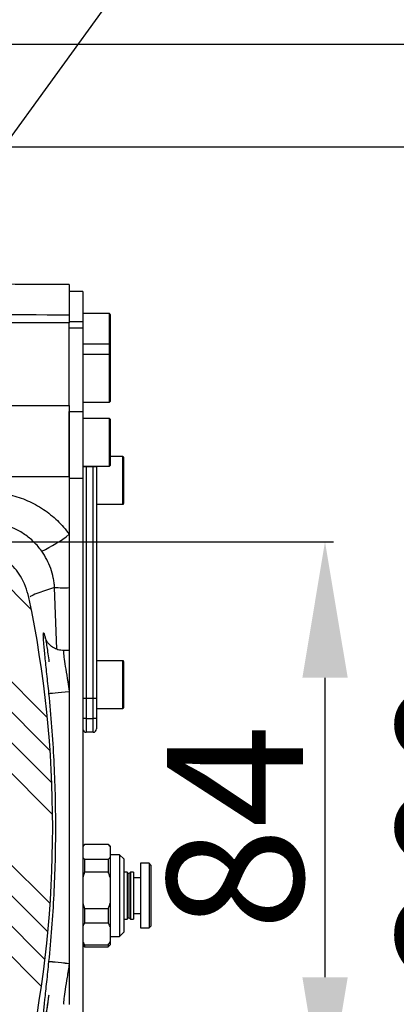
# Model space of a CAD drawing. Units: inches. Extents: x -3710 to 7232, y -4226 to -947.
# Drawn here: x 4934 to 4989, y -2058 to -1913 of the extents above; entities that cross this region are included whole.
import ezdxf

# ---------------------------------------------------------------- set-up
doc = ezdxf.new("R2010")
doc.units = ezdxf.units.IN
doc.header["$MEASUREMENT"] = 0
doc.layers.add('G3剖面视图', color=7, linetype='Continuous')
doc.dimstyles.new('运动范围图', dxfattribs={"dimtxt": 20, "dimasz": 20, "dimexe": 1.25, "dimexo": 0.625, "dimtad": 1, "dimtoh": 1, "dimtxsty": 'Standard', "dimcen": 2.5, "dimadec": 0, "dimazin": 0, "dimtfac": 1, "dimtmove": 0, "dimatfit": 3, "dimfxl": 1, "dimarcsym": 0})

# ---------------------------------------------------------------- blocks, each defined once
blk = doc.blocks.new('*D277')
at = {"color": 0, "lineweight": -2}
for p, q in [((4857.21, -2073.36), (4857.21, -1853.55)), ((4889.21, -2073.36), (4889.21, -1853.55)), ((4837.21, -1854.8), (4817.21, -1854.8)), ((4857.21, -1854.8), (4889.21, -1854.8)), ((4929.21, -1854.8), (4909.21, -1854.8)), ((4954.98, -1854.8), (4929.21, -1854.8))]:
    blk.add_line(p, q, dxfattribs=at)
at = {"color": 0}
for points in [[(4837.21, -1858.13), (4837.21, -1851.47), (4857.21, -1854.8)], [(4909.21, -1851.47), (4909.21, -1858.13), (4889.21, -1854.8)]]:
    blk.add_solid(points, dxfattribs=at)
at = {"layer": 'Defpoints', "color": 0}
for p in [(4889.21, -1854.8), (4857.21, -2073.98), (4889.21, -2073.98)]:
    blk.add_point(p, dxfattribs=at)
at = {"color": 0, "insert": (4942.41, -1844.18), "char_height": 20, "attachment_point": 5}
blk.add_mtext('32', dxfattribs=at)
blk = doc.blocks.new('*D278')
at = {"color": 0, "lineweight": -2}
for p, q in [((4857.84, -1989.98), (4980.07, -1989.98)), ((4978.82, -2053.98), (4978.82, -2009.98)), ((4857.84, -2073.98), (4980.07, -2073.98))]:
    blk.add_line(p, q, dxfattribs=at)
at = {"color": 0}
for points in [[(4982.16, -2009.98), (4975.49, -2009.98), (4978.82, -1989.98)], [(4975.49, -2053.98), (4982.16, -2053.98), (4978.82, -2073.98)]]:
    blk.add_solid(points, dxfattribs=at)
at = {"layer": 'Defpoints', "color": 0}
for p in [(4857.21, -1989.98), (4978.82, -1989.98), (4857.21, -2073.98)]:
    blk.add_point(p, dxfattribs=at)
at = {"color": 0, "insert": (4968.2, -2031.98), "char_height": 20, "attachment_point": 5, "rotation": 90}
blk.add_mtext('84', dxfattribs=at)
blk = doc.blocks.new('*D279')
at = {"color": 0, "lineweight": -2}
for p, q in [((4641.84, -1931.98), (5013.8, -1931.98)), ((5012.55, -1951.98), (5012.55, -2111.98)), ((4641.84, -2131.98), (5013.8, -2131.98))]:
    blk.add_line(p, q, dxfattribs=at)
at = {"color": 0}
for points in [[(5015.88, -1951.98), (5009.22, -1951.98), (5012.55, -1931.98)], [(5009.22, -2111.98), (5015.88, -2111.98), (5012.55, -2131.98)]]:
    blk.add_solid(points, dxfattribs=at)
at = {"layer": 'Defpoints', "color": 0}
for p in [(4641.21, -1931.98), (4641.21, -2131.98), (5012.55, -2131.98)]:
    blk.add_point(p, dxfattribs=at)
at = {"color": 0, "insert": (5001.93, -2031.98), "char_height": 20, "attachment_point": 5, "rotation": 90}
blk.add_mtext('200', dxfattribs=at)
blk = doc.blocks.new('*D280')
at = {"color": 0, "lineweight": -2}
for p, q in [((4818.3, -1916.88), (5052.14, -1916.88)), ((5050.89, -2127.09), (5050.89, -1936.88)), ((4831.12, -2147.09), (5052.14, -2147.09))]:
    blk.add_line(p, q, dxfattribs=at)
at = {"color": 0}
for points in [[(5054.22, -1936.88), (5047.55, -1936.88), (5050.89, -1916.88)], [(5047.55, -2127.09), (5054.22, -2127.09), (5050.89, -2147.09)]]:
    blk.add_solid(points, dxfattribs=at)
at = {"layer": 'Defpoints', "color": 0}
for p in [(4817.68, -1916.88), (5050.89, -1916.88), (4830.5, -2147.09)]:
    blk.add_point(p, dxfattribs=at)
at = {"color": 0, "insert": (5040.26, -2031.98), "char_height": 20, "attachment_point": 5, "rotation": 90}
blk.add_mtext('230', dxfattribs=at)
blk = doc.blocks.new('*D281')
at = {"color": 0, "lineweight": -2}
for p, q in [((5018.13, -1813.08), (4902.23, -1972.12)), ((5240.32, -1813.08), (5018.13, -1813.08)), ((4887.97, -1991.68), (4890.45, -1988.28)), ((4876.2, -2007.84), (4864.42, -2024.01))]:
    blk.add_line(p, q, dxfattribs=at)
at = {"color": 0}
for points in [[(4899.53, -1970.16), (4904.92, -1974.08), (4890.45, -1988.28)], [(4878.89, -2009.81), (4873.5, -2005.88), (4887.97, -1991.68)]]:
    blk.add_solid(points, dxfattribs=at)
at = {"layer": 'Defpoints', "color": 0}
for p in [(4890.45, -1988.28), (4887.97, -1991.68)]:
    blk.add_point(p, dxfattribs=at)
at = {"color": 0, "insert": (5129.53, -1799.32), "char_height": 20, "attachment_point": 5}
blk.add_mtext('4-M5×10(安装孔)', dxfattribs=at)
blk = doc.blocks.new('*D283')
at = {"color": 0, "lineweight": -2}
for p, q in [((4817.21, -1928.11), (4817.21, -2320.12)), ((4741.21, -2032.61), (4741.21, -2320.12)), ((4761.21, -2318.87), (4797.21, -2318.87)), ((4837.21, -2318.87), (4817.21, -2318.87)), ((4948.67, -2318.87), (4837.21, -2318.87))]:
    blk.add_line(p, q, dxfattribs=at)
at = {"color": 0}
for points in [[(4761.21, -2315.54), (4761.21, -2322.2), (4741.21, -2318.87)], [(4797.21, -2322.2), (4797.21, -2315.54), (4817.21, -2318.87)]]:
    blk.add_solid(points, dxfattribs=at)
at = {"layer": 'Defpoints', "color": 0}
for p in [(4817.21, -1927.48), (4741.21, -2031.98), (4817.21, -2318.87)]:
    blk.add_point(p, dxfattribs=at)
at = {"color": 0, "insert": (4893.26, -2307.46), "char_height": 20, "attachment_point": 5}
blk.add_mtext('76±0.05', dxfattribs=at)

msp = doc.modelspace()

# ---------------------------------------------------------------- hatches: boundary and pattern name
at = {"layer": 'G3剖面视图', "linetype": 'Continuous', "lineweight": 18}
h = msp.add_hatch(dxfattribs=at)
h.set_pattern_fill('ANSI34', color=256, angle=90, style=0)
h.set_pattern_definition([(135, (4165.002, -2630.278), (-13.4704, -13.4704), []), (135, (4165.002, -2625.787), (-13.4704, -13.4704), []), (135, (4165.002, -2621.297), (-13.4704, -13.4704), []), (135, (4165.002, -2616.807), (-13.4704, -13.4704), [])])
edge = h.paths.add_edge_path(flags=0)
edge.add_spline(control_points=[(4932.248, -1992.834), (4931.835, -1992.457), (4931.352, -1992.145), (4930.837, -1991.925), (4930.322, -1991.706), (4929.763, -1991.572), (4929.204, -1991.535), (4928.646, -1991.498), (4928.074, -1991.557), (4927.535, -1991.707), (4927.258, -1991.784), (4926.987, -1991.885), (4926.728, -1992.009)], knot_values=[0, 0, 0, 0, 0.0016785, 0.0016785, 0.0016785, 0.003357, 0.003357, 0.003357, 0.0050354, 0.0050354, 0.0050354, 0.0058876, 0.0058876, 0.0058876, 0.0058876], weights=[1, 1, 1, 1, 1, 1, 1, 1, 1, 1, 1, 1, 1], degree=3, periodic=0)
edge.add_arc((5033.894, -2217.406), 249.577, 115.42894, 125.25802)
edge.add_spline(control_points=[(4889.824, -2013.612), (4887.767, -2015.065), (4885.933, -2016.894), (4884.474, -2018.947), (4883.014, -2020.999), (4881.889, -2023.332), (4881.191, -2025.753), (4880.494, -2028.172), (4880.205, -2030.745), (4880.348, -2033.259), (4880.491, -2035.772), (4881.07, -2038.295), (4882.036, -2040.619), (4883.003, -2042.943), (4884.385, -2045.133), (4886.066, -2047.006), (4887.186, -2048.254), (4888.454, -2049.383), (4889.824, -2050.351)], knot_values=[0, 0, 0, 0, 0.0075557, 0.0075557, 0.0075557, 0.0151116, 0.0151116, 0.0151116, 0.0226651, 0.0226651, 0.0226651, 0.0302167, 0.0302167, 0.0302167, 0.0377686, 0.0377686, 0.0377686, 0.0427592, 0.0427592, 0.0427592, 0.0427592], weights=[1, 1, 1, 1, 1, 1, 1, 1, 1, 1, 1, 1, 1, 1, 1, 1, 1, 1, 1], degree=3, periodic=0)
edge.add_arc((5033.894, -1846.556), 249.577, 234.74198, 244.57106)
edge.add_spline(control_points=[(4926.728, -2071.954), (4927.234, -2072.194), (4927.787, -2072.351), (4928.344, -2072.41), (4928.9, -2072.47), (4929.474, -2072.434), (4930.019, -2072.306), (4930.564, -2072.178), (4931.094, -2071.954), (4931.565, -2071.653), (4931.807, -2071.498), (4932.037, -2071.322), (4932.248, -2071.129)], knot_values=[0, 0, 0, 0, 0.0016787, 0.0016787, 0.0016787, 0.0033574, 0.0033574, 0.0033574, 0.0050359, 0.0050359, 0.0050359, 0.0058876, 0.0058876, 0.0058876, 0.0058876], weights=[1, 1, 1, 1, 1, 1, 1, 1, 1, 1, 1, 1, 1], degree=3, periodic=0)
edge.add_spline(control_points=[(4932.248, -2071.129), (4932.66, -2070.752), (4933.042, -2070.339), (4933.385, -2069.899), (4934.073, -2069.017), (4934.619, -2068.003), (4934.976, -2066.943), (4935.103, -2066.567), (4935.207, -2066.183), (4935.288, -2065.794)], knot_values=[0.0050457, 0.0050457, 0.0050457, 0.0050457, 0.0067145, 0.0067145, 0.0067145, 0.0100715, 0.0100715, 0.0100715, 0.0112468, 0.0112468, 0.0112468, 0.0112468], weights=[1, 1, 1, 1, 1, 1, 1, 1, 1, 1], degree=3, periodic=0)
edge.add_arc((4773.414, -2031.981), 165.368, 348.20146, 371.79854)
edge.add_spline(control_points=[(4935.288, -1998.168), (4935.059, -1997.073), (4934.638, -1996.002), (4934.06, -1995.044), (4933.567, -1994.229), (4932.951, -1993.477), (4932.248, -1992.834)], knot_values=[0, 0, 0, 0, 0.0033572, 0.0033572, 0.0033572, 0.0062139, 0.0062139, 0.0062139, 0.0062139], weights=[1, 1, 1, 1, 1, 1, 1], degree=3, periodic=0)
edge = h.paths.add_edge_path(flags=0)
edge.add_arc((4927.212, -2061.981), 2.75, 0, 360)
edge = h.paths.add_edge_path(flags=0)
edge.add_arc((4927.212, -2001.981), 2.75, 0, 360)
edge = h.paths.add_edge_path(flags=0)
edge.add_arc((4887.212, -2031.981), 2.75, 0, 360)
edge = h.paths.add_edge_path(flags=0)
edge.add_arc((4928.212, -2062.981), 9, 96.60095, 137.88205)
edge.add_spline(control_points=[(4921.536, -2056.945), (4921.241, -2057.271), (4920.888, -2057.551), (4920.504, -2057.763), (4920.112, -2057.98), (4919.678, -2058.132), (4919.236, -2058.207), (4918.795, -2058.282), (4918.335, -2058.281), (4917.893, -2058.206), (4917.452, -2058.13), (4917.018, -2057.978), (4916.626, -2057.76)], knot_values=[0, 0, 0, 0, 0.0013165, 0.0013165, 0.0013165, 0.0026604, 0.0026604, 0.0026604, 0.0040042, 0.0040042, 0.0040042, 0.005348, 0.005348, 0.005348, 0.005348], weights=[1, 1, 1, 1, 1, 1, 1, 1, 1, 1, 1, 1, 1], degree=3, periodic=0)
edge.add_arc((5033.894, -1846.556), 241.576, 234.99767, 240.9594, ccw=False)
edge.add_spline(control_points=[(4895.324, -2044.438), (4895.058, -2044.251), (4894.808, -2044.038), (4894.583, -2043.803), (4894.195, -2043.399), (4893.872, -2042.922), (4893.641, -2042.412), (4893.409, -2041.903), (4893.262, -2041.346), (4893.212, -2040.788)], knot_values=[0.0000261, 0.0000261, 0.0000261, 0.0000261, 0.0010024, 0.0010024, 0.0010024, 0.0026976, 0.0026976, 0.0026976, 0.0043928, 0.0043928, 0.0043928, 0.0043928], weights=[1, 1, 1, 1, 1, 1, 1, 1, 1, 1], degree=3, periodic=0)
edge.add_line((4893.212, -2040.788), (4893.212, -2023.174))
edge.add_spline(control_points=[(4893.212, -2023.174), (4893.242, -2022.841), (4893.305, -2022.51), (4893.401, -2022.189), (4893.561, -2021.653), (4893.816, -2021.137), (4894.145, -2020.684), (4894.469, -2020.238), (4894.873, -2019.841), (4895.324, -2019.525)], knot_values=[0, 0, 0, 0, 0.0010031, 0.0010031, 0.0010031, 0.0026979, 0.0026979, 0.0026979, 0.0043667, 0.0043667, 0.0043667, 0.0043667], weights=[1, 1, 1, 1, 1, 1, 1, 1, 1, 1], degree=3, periodic=0)
edge.add_arc((5033.894, -2217.406), 241.576, 119.0406, 125.00233, ccw=False)
edge.add_spline(control_points=[(4916.626, -2006.202), (4917.01, -2005.99), (4917.434, -2005.839), (4917.866, -2005.762), (4918.307, -2005.683), (4918.767, -2005.68), (4919.209, -2005.751), (4919.651, -2005.823), (4920.087, -2005.972), (4920.48, -2006.186), (4920.874, -2006.4), (4921.235, -2006.685), (4921.536, -2007.017)], knot_values=[0, 0, 0, 0, 0.0013154, 0.0013154, 0.0013154, 0.0026595, 0.0026595, 0.0026595, 0.0040038, 0.0040038, 0.0040038, 0.0053481, 0.0053481, 0.0053481, 0.0053481], weights=[1, 1, 1, 1, 1, 1, 1, 1, 1, 1, 1, 1, 1], degree=3, periodic=0)
edge.add_arc((4928.212, -2000.981), 9, 222.11795, 263.39905)
edge.add_spline(control_points=[(4927.177, -2009.922), (4927.607, -2009.972), (4928.035, -2010.094), (4928.426, -2010.279), (4928.831, -2010.47), (4929.208, -2010.734), (4929.527, -2011.048), (4929.846, -2011.362), (4930.115, -2011.736), (4930.311, -2012.138), (4930.508, -2012.541), (4930.638, -2012.982), (4930.69, -2013.427)], knot_values=[0, 0, 0, 0, 0.0012991, 0.0012991, 0.0012991, 0.0026435, 0.0026435, 0.0026435, 0.0039878, 0.0039878, 0.0039878, 0.0053321, 0.0053321, 0.0053321, 0.0053321], weights=[1, 1, 1, 1, 1, 1, 1, 1, 1, 1, 1, 1, 1], degree=3, periodic=0)
edge.add_arc((4773.414, -2031.981), 158.367, -6.72837, 6.72837, ccw=False)
edge.add_spline(control_points=[(4930.69, -2050.536), (4930.64, -2050.966), (4930.517, -2051.392), (4930.331, -2051.783), (4930.139, -2052.188), (4929.874, -2052.565), (4929.559, -2052.883), (4929.244, -2053.201), (4928.869, -2053.469), (4928.467, -2053.665), (4928.064, -2053.861), (4927.622, -2053.99), (4927.177, -2054.041)], knot_values=[0, 0, 0, 0, 0.001298, 0.001298, 0.001298, 0.0026427, 0.0026427, 0.0026427, 0.0039874, 0.0039874, 0.0039874, 0.0053322, 0.0053322, 0.0053322, 0.0053322], weights=[1, 1, 1, 1, 1, 1, 1, 1, 1, 1, 1, 1, 1], degree=3, periodic=0)

# ---------------------------------------------------------------- linework, layer by layer
at = {"color": 7, "linetype": 'Continuous', "lineweight": 25}
for p, q in [((4941.212, -1952.2), (4941.212, -1956.636)), ((4943.212, -1953.202), (4941.212, -1953.202)), ((4943.212, -1953.202), (4943.212, -1957.636)), ((4941.212, -1956.636), (4941.212, -1957.841)), ((4947.112, -1956.481), (4943.212, -1956.481)), ((4947.212, -1956.581), (4947.212, -1961.081)), ((4941.212, -1957.981), (4941.112, -1957.981)), ((4941.212, -1957.636), (4943.212, -1957.636)), ((4941.212, -1969.97), (4941.212, -1957.841)), ((4943.212, -1957.636), (4943.212, -1958.598)), ((4943.212, -1958.598), (4941.212, -1958.598)), ((4943.212, -1958.598), (4943.212, -1970.855)), ((4947.112, -1960.981), (4943.212, -1960.981)), ((4947.212, -1961.081), (4947.212, -1962.581)), ((4941.112, -1961.981), (4941.212, -1961.981)), ((4941.212, -1962.481), (4941.112, -1962.481)), ((4947.112, -1962.481), (4943.212, -1962.481)), ((4947.212, -1962.581), (4947.212, -1969.332)), ((4941.212, -1963.981), (4941.112, -1963.981)), ((4943.212, -1969.481), (4947.112, -1969.481)), ((4947.212, -1969.332), (4947.212, -1969.381)), ((4941.212, -1970.855), (4943.212, -1970.855)), ((4941.212, -1980.461), (4941.212, -1970.855)), ((4943.212, -1970.855), (4943.212, -1980.7)), ((4947.112, -1971.881), (4943.212, -1971.881)), ((4947.212, -1971.981), (4947.212, -1978.732)), ((4949.112, -1977.481), (4947.212, -1977.481)), ((4947.212, -1978.732), (4947.212, -1978.781)), ((4949.212, -1977.581), (4949.212, -1979.197)), ((4943.212, -1978.881), (4947.112, -1978.881)), ((4945.212, -1978.981), (4943.212, -1978.981)), ((4945.212, -1978.881), (4945.212, -1978.981)), ((4945.212, -1978.981), (4945.212, -2012.981)), ((4949.212, -1979.197), (4949.212, -1984.381)), ((4941.212, -1980.461), (4941.212, -1988.897)), ((4943.212, -1980.7), (4941.212, -1980.7)), ((4943.212, -1980.7), (4943.212, -2083.263)), ((4945.212, -1984.481), (4949.112, -1984.481)), ((4941.212, -1988.897), (4941.212, -1996.729)), ((4941.212, -1996.729), (4941.212, -2005.981)), ((4941.212, -2005.981), (4940.424, -2005.981)), ((4941.212, -2005.981), (4941.212, -2011.974)), ((4949.112, -2007.481), (4945.212, -2007.481)), ((4949.212, -2007.581), (4949.212, -2012.28)), ((4941.212, -2011.974), (4941.212, -2011.981)), ((4941.212, -2011.981), (4941.212, -2051.981)), ((4943.212, -2012.981), (4945.212, -2012.981)), ((4945.212, -2012.981), (4945.212, -2014.304)), ((4949.212, -2012.28), (4949.212, -2014.381)), ((4945.212, -2014.304), (4945.212, -2015.981)), ((4945.212, -2014.481), (4949.112, -2014.481)), ((4943.712, -2015.981), (4943.212, -2015.981)), ((4943.712, -2015.981), (4943.712, -2017.981)), ((4943.712, -2015.981), (4944.712, -2015.981)), ((4944.712, -2017.981), (4944.712, -2015.981)), ((4945.212, -2015.981), (4944.712, -2015.981)), ((4945.212, -2015.981), (4945.212, -2017.481)), ((4944.712, -2017.981), (4943.712, -2017.981)), ((4943.462, -2034.481), (4943.212, -2034.731)), ((4946.962, -2034.481), (4943.462, -2034.481)), ((4943.462, -2034.481), (4943.462, -2034.489)), ((4946.962, -2034.489), (4943.462, -2034.489)), ((4947.212, -2034.731), (4946.962, -2034.481)), ((4946.962, -2034.481), (4946.962, -2034.489)), ((4947.212, -2034.731), (4947.212, -2034.811)), ((4947.212, -2034.811), (4947.212, -2036.323)), ((4943.462, -2036.645), (4943.462, -2038.526)), ((4943.462, -2036.645), (4946.962, -2036.645)), ((4946.962, -2036.645), (4946.962, -2038.526)), ((4948.618, -2035.981), (4947.212, -2035.981)), ((4947.212, -2036.323), (4947.212, -2039.326)), ((4949.232, -2036.595), (4948.618, -2035.981)), ((4948.618, -2035.981), (4948.618, -2044.384)), ((4949.232, -2036.595), (4949.232, -2044.138)), ((4952.962, -2037.231), (4951.712, -2037.231)), ((4951.712, -2037.231), (4951.712, -2043.883)), ((4953.212, -2037.481), (4952.962, -2037.231)), ((4952.962, -2037.231), (4952.962, -2043.883)), ((4953.212, -2037.481), (4953.212, -2043.783)), ((4946.962, -2038.526), (4943.462, -2038.526)), ((4947.212, -2039.326), (4947.212, -2043.077)), ((4949.722, -2038.531), (4949.232, -2038.531)), ((4949.962, -2038.771), (4949.722, -2038.531)), ((4949.722, -2038.531), (4949.722, -2043.363)), ((4950.202, -2038.531), (4949.962, -2038.771)), ((4949.962, -2038.771), (4949.962, -2043.267)), ((4950.662, -2038.531), (4950.202, -2038.531)), ((4950.202, -2038.531), (4950.202, -2043.363)), ((4950.662, -2038.531), (4950.662, -2043.363)), ((4951.712, -2039.351), (4950.662, -2039.351)), ((4943.462, -2043.877), (4946.962, -2043.877)), ((4943.462, -2043.877), (4943.462, -2046.018)), ((4946.962, -2043.877), (4946.962, -2046.018)), ((4947.212, -2043.077), (4947.212, -2046.496)), ((4949.722, -2043.363), (4949.722, -2045.431)), ((4949.962, -2043.267), (4949.962, -2045.191)), ((4950.202, -2043.363), (4950.202, -2045.431)), ((4950.662, -2043.363), (4950.662, -2045.431)), ((4951.712, -2043.883), (4951.712, -2046.731)), ((4952.962, -2043.883), (4952.962, -2046.731)), ((4953.212, -2043.783), (4953.212, -2046.481)), ((4948.618, -2044.384), (4948.618, -2047.981)), ((4949.232, -2044.138), (4949.232, -2047.368)), ((4949.722, -2045.431), (4949.962, -2045.191)), ((4949.962, -2045.191), (4950.202, -2045.431)), ((4950.662, -2044.611), (4951.712, -2044.611)), ((4946.962, -2046.018), (4943.462, -2046.018)), ((4947.212, -2046.496), (4947.212, -2048.736)), ((4949.232, -2045.431), (4949.722, -2045.431)), ((4950.202, -2045.431), (4950.662, -2045.431)), ((4951.712, -2046.731), (4952.962, -2046.731)), ((4952.962, -2046.731), (4953.212, -2046.481)), ((4947.212, -2047.981), (4948.618, -2047.981)), ((4948.618, -2047.981), (4949.232, -2047.368)), ((4943.212, -2049.231), (4943.462, -2049.481)), ((4943.462, -2049.214), (4946.962, -2049.214)), ((4943.462, -2049.214), (4943.462, -2049.481)), ((4943.462, -2049.481), (4946.962, -2049.481)), ((4946.962, -2049.214), (4946.962, -2049.481)), ((4946.962, -2049.481), (4947.212, -2049.231)), ((4947.212, -2048.736), (4947.212, -2049.231)), ((4941.212, -2051.981), (4941.212, -2051.989)), ((4941.212, -2051.989), (4941.212, -2057.981))]:
    msp.add_line(p, q, dxfattribs=at)
at = {"color": 8, "linetype": 'Continuous', "lineweight": 25}
for p, q in [((4947.112, -1960.981), (4947.112, -1956.481)), ((4947.112, -1962.481), (4947.112, -1960.981)), ((4947.112, -1969.481), (4947.112, -1962.481)), ((4947.112, -1978.881), (4947.112, -1971.881)), ((4949.112, -1979.144), (4949.112, -1977.481)), ((4943.712, -1978.881), (4943.712, -2015.981)), ((4944.712, -2015.981), (4944.712, -1978.881)), ((4949.112, -1984.481), (4949.112, -1979.144)), ((4939.376, -2005.773), (4939.05, -1996.696)), ((4949.112, -2012.318), (4949.112, -2007.481)), ((4949.112, -2014.481), (4949.112, -2012.318))]:
    msp.add_line(p, q, dxfattribs=at)
at = {"color": 7, "linetype": 'Continuous', "lineweight": 25, "flags": 128}
for points in [[(4938.228, -2012.274), (4938.298, -2012.268), (4938.476, -2012.251), (4938.756, -2012.223), (4939.127, -2012.185), (4939.576, -2012.14), (4940.086, -2012.088), (4940.638, -2012.032), (4941.212, -2011.974)], [(4938.229, -2012.285), (4938.299, -2012.278), (4938.477, -2012.26), (4938.757, -2012.232), (4939.128, -2012.194), (4939.577, -2012.148), (4940.087, -2012.096), (4940.638, -2012.04), (4941.212, -2011.981)], [(4941.212, -2051.989), (4940.638, -2051.93), (4940.086, -2051.874), (4939.576, -2051.823), (4939.127, -2051.777), (4938.756, -2051.74), (4938.476, -2051.712), (4938.298, -2051.695), (4938.228, -2051.688)], [(4941.212, -2051.981), (4940.638, -2051.923), (4940.087, -2051.867), (4939.577, -2051.815), (4939.128, -2051.769), (4938.757, -2051.731), (4938.477, -2051.703), (4938.299, -2051.685), (4938.229, -2051.677)]]:
    msp.add_lwpolyline(points, dxfattribs=at)
at = {"color": 7, "linetype": 'Continuous', "lineweight": 25}
for centre, radius, start, end in [((4947.112, -1956.581), 0.1, 360, 90), ((4947.112, -1961.081), 0.1, 360, 90), ((4947.112, -1962.581), 0.1, 360, 90), ((4947.112, -1969.381), 0.1, 270, 0), ((4947.112, -1971.981), 0.1, 360, 90), ((4947.112, -1978.781), 0.1, 270, 0), ((4949.112, -1977.581), 0.1, 0, 90), ((4949.112, -1984.381), 0.1, 270, 360), ((4928.78, -1973.202), 20.022, 294.7678, 308.38299), ((4940.33, -1983.425), 13.332, 264.48939, 273.79102), ((4773.414, -2031.981), 165.368, 348.20146, 11.79854), ((4949.112, -2007.581), 0.1, 0, 90), ((4949.112, -2014.381), 0.1, 270, 360), ((4943.712, -2017.481), 0.5, 180, 270), ((4944.712, -2017.481), 0.5, 270, 0)]:
    msp.add_arc(centre, radius, start, end, dxfattribs=at)
for points, knots in [([(4941.212, -1952.2), (4919.585, -1952.2), (4901.705, -1951.712), (4878.983, -1950.429), (4872.092, -1949.909), (4863.359, -1949.087), (4861.04, -1948.85), (4858.794, -1948.603)], [0.7888355, 0.7888355, 0.7888355, 0.7888355, 0.9138355, 0.9138355, 0.9763355, 0.9763355, 1, 1, 1, 1]), ([(4837.988, -1950.225), (4842.245, -1950.932), (4846.516, -1951.557), (4855.073, -1952.662), (4859.359, -1953.142), (4872.235, -1954.403), (4880.846, -1955.007), (4898.078, -1955.902), (4906.702, -1956.192), (4923.955, -1956.559), (4932.583, -1956.636), (4941.212, -1956.636)], [0, 0, 0, 0, 0.125, 0.125, 0.25, 0.25, 0.5, 0.5, 0.75, 0.75, 1, 1, 1, 1]), ([(4941.212, -1957.841), (4932.56, -1957.841), (4923.91, -1957.771), (4906.611, -1957.435), (4897.964, -1957.17), (4880.682, -1956.35), (4872.046, -1955.796), (4859.126, -1954.635), (4854.824, -1954.192), (4846.233, -1953.17), (4841.944, -1952.591), (4837.668, -1951.934)], [0, 0, 0, 0, 0.25, 0.25, 0.5, 0.5, 0.75, 0.75, 0.875, 0.875, 1, 1, 1, 1]), ([(4840.78, -1970.316), (4842.26, -1970.299), (4845.187, -1970.267), (4849.526, -1970.227), (4853.762, -1970.191), (4857.896, -1970.159), (4861.928, -1970.132), (4868.735, -1970.091), (4878.409, -1970.049), (4890.913, -1970.013), (4903.492, -1969.99), (4915.824, -1969.976), (4928.428, -1969.972), (4936.802, -1969.971), (4941.212, -1969.97)], [0, 0, 0, 0, 0.0442389, 0.0874561, 0.1296512, 0.1708236, 0.2109723, 0.2500965, 0.3741828, 0.4999815, 0.6235686, 0.7499181, 0.8683007, 1, 1, 1, 1]), ([(4941.212, -1969.969), (4941.212, -1970.302), (4941.212, -1970.968), (4941.212, -1972.053), (4941.212, -1973.238), (4941.212, -1974.527), (4941.212, -1975.92), (4941.212, -1977.395), (4941.212, -1978.928), (4941.212, -1979.95), (4941.212, -1980.461)], [0, 0, 0, 0, 0.1250796, 0.249633, 0.3791215, 0.5001703, 0.6202421, 0.7486528, 0.8742151, 1, 1, 1, 1]), ([(4941.212, -1980.461), (4938.138, -1980.459), (4932.268, -1980.454), (4923.875, -1980.433), (4915.855, -1980.4), (4907.969, -1980.348), (4899.982, -1980.28), (4894.696, -1980.22), (4892.073, -1980.19)], [0, 0, 0, 0, 0.18762434, 0.35841077, 0.51235974, 0.67728669, 0.83983316, 1, 1, 1, 1]), ([(4932.565, -1983.123), (4933.435, -1983.329), (4934.274, -1983.609), (4935.486, -1984.136), (4935.882, -1984.33), (4936.66, -1984.754), (4937.042, -1984.985), (4938.153, -1985.726), (4938.839, -1986.28), (4939.79, -1987.196), (4940.094, -1987.516), (4940.675, -1988.186), (4940.953, -1988.537), (4941.212, -1988.897)], [0, 0, 0, 0, 0.25, 0.25, 0.375, 0.375, 0.5, 0.5, 0.75, 0.75, 0.875, 0.875, 1, 1, 1, 1]), ([(4937.168, -1991.382), (4936.997, -1991.141), (4936.813, -1990.905), (4936.429, -1990.455), (4936.228, -1990.239), (4935.597, -1989.622), (4935.141, -1989.249), (4934.401, -1988.748), (4934.146, -1988.591), (4933.627, -1988.305), (4933.363, -1988.174), (4932.553, -1987.818), (4931.992, -1987.628), (4931.409, -1987.489)], [0, 0, 0, 0, 0.125, 0.125, 0.25, 0.25, 0.5, 0.5, 0.625, 0.625, 0.75, 0.75, 1, 1, 1, 1]), ([(4939.05, -1996.696), (4939.038, -1996.456), (4939.018, -1996.215), (4938.959, -1995.741), (4938.921, -1995.506), (4938.78, -1994.808), (4938.653, -1994.353), (4938.331, -1993.458), (4938.137, -1993.019), (4937.695, -1992.179), (4937.445, -1991.773), (4937.168, -1991.382)], [0, 0, 0, 0, 0.125, 0.125, 0.25, 0.25, 0.5, 0.5, 0.75, 0.75, 1, 1, 1, 1]), ([(4935.288, -1998.168), (4934.96, -1997.079), (4934.352, -1995.064), (4932.911, -1993.536), (4932.248, -1992.834)], [0, 0, 0, 0, 0.5401983, 1, 1, 1, 1]), ([(4938.228, -2012.274), (4938.178, -2011.787), (4938.128, -2011.304), (4938.028, -2010.349), (4937.978, -2009.875), (4937.881, -2008.964), (4937.834, -2008.525), (4937.744, -2007.677), (4937.7, -2007.266), (4937.622, -2006.504), (4937.586, -2006.149), (4937.523, -2005.491), (4937.495, -2005.186), (4937.45, -2004.649), (4937.433, -2004.414), (4937.416, -2004.112), (4937.412, -2004.019), (4937.406, -2003.852), (4937.404, -2003.777), (4937.404, -2003.583), (4937.409, -2003.491), (4937.426, -2003.41), (4937.433, -2003.393), (4937.45, -2003.377), (4937.459, -2003.379), (4937.492, -2003.413), (4937.519, -2003.475), (4937.566, -2003.624), (4937.583, -2003.683), (4937.618, -2003.82), (4937.637, -2003.899), (4937.697, -2004.162), (4937.739, -2004.371), (4937.829, -2004.858), (4937.877, -2005.136), (4938.025, -2006.07), (4938.127, -2006.796), (4938.229, -2007.629)], [0, 0, 0, 0, 0.0625, 0.0625, 0.125, 0.125, 0.1875, 0.1875, 0.25, 0.25, 0.3125, 0.3125, 0.375, 0.375, 0.4375, 0.4375, 0.46875, 0.46875, 0.5, 0.5, 0.5625, 0.5625, 0.59375, 0.59375, 0.625, 0.625, 0.6875, 0.6875, 0.71875, 0.71875, 0.75, 0.75, 0.8125, 0.8125, 0.875, 0.875, 1, 1, 1, 1]), ([(4940.425, -2005.979), (4940.13, -2005.955), (4939.582, -2005.911), (4938.879, -2005.582), (4938.359, -2005.182), (4938.004, -2004.765), (4937.799, -2004.42), (4937.703, -2004.204), (4937.66, -2004.087), (4937.659, -2004.082), (4937.659, -2004.079)], [0, 0, 0, 0, 0.1919336, 0.3565109, 0.4999891, 0.6245433, 0.7301341, 0.8124674, 0.8992764, 1, 1, 1, 1]), ([(4938.229, -2051.677), (4938.562, -2048.404), (4938.814, -2045.123), (4939.149, -2038.555), (4939.233, -2035.269), (4939.233, -2028.691), (4939.149, -2025.401), (4938.814, -2018.837), (4938.562, -2015.559), (4938.229, -2012.285)], [0, 0, 0, 0, 0.25, 0.25, 0.5, 0.5, 0.75, 0.75, 1, 1, 1, 1]), ([(4943.462, -2034.489), (4943.41, -2034.549), (4943.318, -2034.655), (4943.244, -2034.764), (4943.212, -2034.811)], [0, 0, 0, 0, 0.5613045, 1, 1, 1, 1]), ([(4947.212, -2034.811), (4947.17, -2034.751), (4947.095, -2034.642), (4947.003, -2034.536), (4946.962, -2034.489)], [0, 0, 0, 0, 0.5586909, 1, 1, 1, 1]), ([(4943.212, -2036.323), (4943.253, -2036.383), (4943.328, -2036.492), (4943.421, -2036.598), (4943.462, -2036.645)], [0, 0, 0, 0, 0.5586909, 1, 1, 1, 1]), ([(4946.962, -2036.645), (4947.013, -2036.585), (4947.105, -2036.479), (4947.179, -2036.37), (4947.212, -2036.323)], [0, 0, 0, 0, 0.5613045, 1, 1, 1, 1]), ([(4943.462, -2038.526), (4943.41, -2038.674), (4943.318, -2038.938), (4943.244, -2039.207), (4943.212, -2039.326)], [0, 0, 0, 0, 0.5613045, 1, 1, 1, 1]), ([(4947.212, -2039.326), (4947.17, -2039.175), (4947.095, -2038.906), (4947.003, -2038.642), (4946.962, -2038.526)], [0, 0, 0, 0, 0.5586909, 1, 1, 1, 1]), ([(4943.212, -2043.077), (4943.253, -2043.228), (4943.328, -2043.497), (4943.421, -2043.761), (4943.462, -2043.877)], [0, 0, 0, 0, 0.5586909, 1, 1, 1, 1]), ([(4946.962, -2043.877), (4947.013, -2043.729), (4947.105, -2043.465), (4947.179, -2043.195), (4947.212, -2043.077)], [0, 0, 0, 0, 0.5613045, 1, 1, 1, 1]), ([(4943.462, -2046.018), (4943.41, -2046.107), (4943.318, -2046.264), (4943.244, -2046.425), (4943.212, -2046.496)], [0, 0, 0, 0, 0.5613045, 1, 1, 1, 1]), ([(4947.212, -2046.496), (4947.17, -2046.406), (4947.095, -2046.245), (4947.003, -2046.088), (4946.962, -2046.018)], [0, 0, 0, 0, 0.55869094, 1, 1, 1, 1]), ([(4943.212, -2048.736), (4943.253, -2048.826), (4943.328, -2048.987), (4943.421, -2049.144), (4943.462, -2049.214)], [0, 0, 0, 0, 0.5586909, 1, 1, 1, 1]), ([(4946.962, -2049.214), (4947.013, -2049.125), (4947.105, -2048.967), (4947.179, -2048.806), (4947.212, -2048.736)], [0, 0, 0, 0, 0.5613045, 1, 1, 1, 1]), ([(4938.192, -2056.583), (4938.166, -2056.797), (4938.083, -2057.466), (4937.947, -2058.37), (4937.808, -2059.198), (4937.744, -2059.499), (4937.718, -2059.622)], [0, 0, 0, 0, 0.1498551, 0.468708, 0.7838557, 1, 1, 1, 1])]:
    msp.add_open_spline(points, degree=3, knots=knots, dxfattribs=at)
at = {"color": 8, "linetype": 'Continuous', "lineweight": 25}
for points, knots in [([(4939.05, -1996.696), (4938.248, -1996.97), (4936.955, -1997.412), (4935.795, -1997.846), (4935.535, -1998.032), (4935.458, -1998.087)], [0, 0, 0, 0, 0.534166, 0.8611083, 1, 1, 1, 1]), ([(4940.424, -2005.99), (4940.398, -2006.049), (4940.345, -2006.166), (4940.456, -2007.166), (4940.683, -2008.653), (4940.959, -2010.347), (4941.137, -2011.495), (4941.212, -2011.974)], [0, 0, 0, 0, 0.2071894, 0.418772, 0.6312291, 0.8460886, 1, 1, 1, 1]), ([(4938.084, -2057.412), (4938.058, -2057.613), (4937.926, -2058.609), (4937.701, -2059.843), (4937.478, -2060.697), (4937.381, -2060.527), (4937.434, -2059.383), (4937.627, -2057.365), (4937.915, -2054.701), (4938.124, -2052.69), (4938.228, -2051.688)], [0, 0, 0, 0, 0.0346361, 0.1718638, 0.308689, 0.4459542, 0.5843372, 0.7234612, 0.8621174, 1, 1, 1, 1]), ([(4941.212, -2051.989), (4941.106, -2052.666), (4940.894, -2054.019), (4940.601, -2055.824), (4940.409, -2057.165), (4940.346, -2057.917), (4940.412, -2057.909), (4940.438, -2057.906)], [0, 0, 0, 0, 0.2170277, 0.4337964, 0.6492985, 0.8623582, 1, 1, 1, 1])]:
    msp.add_open_spline(points, degree=3, knots=knots, dxfattribs=at)
at = {"color": 7, "linetype": 'Continuous', "lineweight": 25}
for points in [[(4938.229, -2012.285), (4938.229, -2012.282), (4938.228, -2012.278), (4938.228, -2012.274)], [(4938.228, -2051.688), (4938.228, -2051.685), (4938.229, -2051.681), (4938.229, -2051.677)]]:
    msp.add_open_spline(points, degree=3, dxfattribs=at)

# ---------------------------------------------------------------- dimensions: what is measured, and where the dimension line sits
dim = msp.add_diameter_dim_2p(p1=(4887.975, -1991.679), p2=(4890.448, -1988.284), text='4-M5×10(安装孔)', dimstyle='运动范围图', override={"dimtxsty": 'Standard'})
dim.commit()
dim.dimension.update_dxf_attribs({"geometry": '*D281', "text_midpoint": (5018.126, -1813.077), "dimtype": 163})
dim = msp.add_linear_dim(base=(4889.212, -1854.8), p1=(4857.212, -2073.981), p2=(4889.212, -2073.981), dimstyle='运动范围图')
dim.commit()
dim.dimension.update_dxf_attribs({"geometry": '*D277', "text_midpoint": (4942.406, -1854.8), "dimtype": 160})
dim = msp.add_linear_dim(base=(5050.887, -1916.877), p1=(4830.499, -2147.086), p2=(4817.676, -1916.877), angle=90, text='230', dimstyle='运动范围图', override={"dimtxsty": 'Standard'})
dim.commit()
dim.dimension.update_dxf_attribs({"geometry": '*D280', "text_midpoint": (5040.262, -2031.981)})
dim = msp.add_linear_dim(base=(4817.212, -2318.871), p1=(4741.212, -2031.981), p2=(4817.212, -1927.481), text='<>±0.05', dimstyle='运动范围图', override={"dimtxsty": 'Standard'})
dim.commit()
dim.dimension.update_dxf_attribs({"geometry": '*D283', "text_midpoint": (4893.256, -2318.871), "dimtype": 160})
for base, p1, p2, picture, middle in [((5012.552, -2131.981), (4641.212, -1931.981), (4641.212, -2131.981), '*D279', (5001.927, -2031.981)), ((4978.825, -1989.981), (4857.212, -2073.981), (4857.212, -1989.981), '*D278', (4968.2, -2031.981))]:
    dim = msp.add_linear_dim(base=base, p1=p1, p2=p2, angle=90, dimstyle='运动范围图')
    dim.commit()
    dim.dimension.update_dxf_attribs({"geometry": picture, "text_midpoint": middle})

doc.saveas('drawing.dxf')
